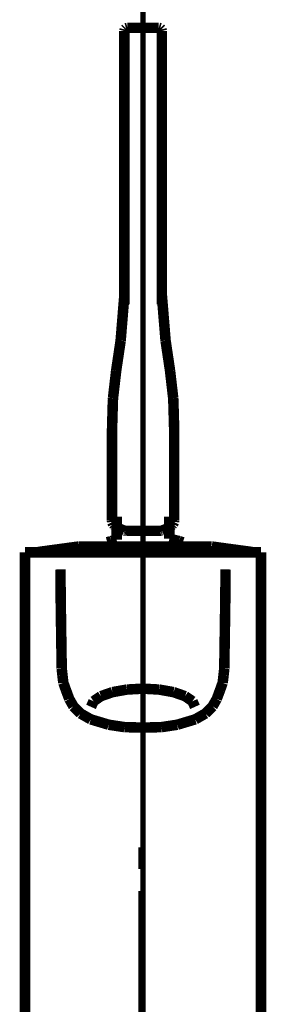
# Model space of a CAD drawing. Extents: x 72 to 478, y -269 to -8.
# Drawn here: x 359 to 363, y -174 to -158 of the extents above; entities that cross this region are included whole.
import ezdxf

# ---------------------------------------------------------------- set-up
doc = ezdxf.new("R2010")
doc.units = 0
for name, pattern in [('AIGENLINE001', [1.4248, 0.7124, -0.7124]), ('AIGENLINE002', [1.414, 0.707, -0.707]), ('AIGENLINE009', [1.4038, 0.7019, -0.7019])]:
    doc.linetypes.add(name, pattern=pattern)
for name, color, linetype in [('LAYER_1', 7, 'CONTINUOUS'), ('LAYER_5', 7, 'CONTINUOUS'), ('LAYER_6', 7, 'CONTINUOUS')]:
    doc.layers.add(name, color=color, linetype=linetype)

# ---------------------------------------------------------------- blocks, each defined once
blk = doc.blocks.new('AIGNBL010202B0')
at = {"layer": 'LAYER_1', "const_width": 0.1693}
blk.add_lwpolyline([(358.784, -173.4539), (358.784, -187.6539)], dxfattribs=at)
blk = doc.blocks.new('AIGNBL010202B1')
at = {"layer": 'LAYER_1', "const_width": 0.1693}
blk.add_lwpolyline([(358.784, -169.1061), (358.784, -171.1667)], dxfattribs=at)
blk = doc.blocks.new('AIGNBL010202B2')
at = {"layer": 'LAYER_1', "const_width": 0.1693}
blk.add_lwpolyline([(358.784, -171.1667), (358.784, -173.544)], dxfattribs=at)
blk = doc.blocks.new('AIGNBL010202B3')
at = {"layer": 'LAYER_1', "const_width": 0.1693}
blk.add_lwpolyline([(359.8438, -169.6457), (360.1323, -169.7327)], dxfattribs=at)
blk = doc.blocks.new('AIGNBL010202B4')
at = {"layer": 'LAYER_1', "const_width": 0.1693}
blk.add_lwpolyline([(359.4966, -169.3171), (359.5652, -169.4374)], dxfattribs=at)
blk = doc.blocks.new('AIGNBL010202B5')
at = {"layer": 'LAYER_1', "const_width": 0.1693}
blk.add_lwpolyline([(359.5652, -169.4374), (359.6784, -169.5516)], dxfattribs=at)
blk = doc.blocks.new('AIGNBL010202B6')
at = {"layer": 'LAYER_1', "const_width": 0.1693}
blk.add_lwpolyline([(359.6784, -169.5516), (359.8438, -169.6457)], dxfattribs=at)
blk = doc.blocks.new('AIGNBL010202B7')
at = {"layer": 'LAYER_1', "const_width": 0.1693}
blk.add_lwpolyline([(359.387, -168.9344), (359.4019, -169.0575)], dxfattribs=at)
blk = doc.blocks.new('AIGNBL010202B8')
at = {"layer": 'LAYER_1', "const_width": 0.1693}
blk.add_lwpolyline([(359.4458, -169.1797), (359.4966, -169.3171)], dxfattribs=at)
blk = doc.blocks.new('AIGNBL010202B9')
at = {"layer": 'LAYER_1', "const_width": 0.1693}
blk.add_lwpolyline([(359.4019, -169.0575), (359.4458, -169.1797)], dxfattribs=at)
blk = doc.blocks.new('AIGNBL010202BA')
at = {"layer": 'LAYER_1', "const_width": 0.1693}
blk.add_lwpolyline([(359.3089, -166.9544), (359.2448, -166.9574)], dxfattribs=at)
blk = doc.blocks.new('AIGNBL010202BB')
at = {"layer": 'LAYER_1', "const_width": 0.1693}
blk.add_lwpolyline([(359.3757, -168.8255), (359.3777, -168.8449)], dxfattribs=at)
blk = doc.blocks.new('AIGNBL010202BC')
at = {"layer": 'LAYER_1', "const_width": 0.1693}
blk.add_lwpolyline([(358.8017, -166.9539), (358.7846, -166.9539)], dxfattribs=at)
blk = doc.blocks.new('AIGNBL010202BD')
at = {"layer": 'LAYER_1', "const_width": 0.1693}
blk.add_lwpolyline([(358.9886, -166.9539), (358.8991, -166.9539)], dxfattribs=at)
blk = doc.blocks.new('AIGNBL010202BE')
at = {"layer": 'LAYER_1', "const_width": 0.1693}
blk.add_lwpolyline([(358.8991, -166.9539), (358.8017, -166.9539)], dxfattribs=at)
blk = doc.blocks.new('AIGNBL010202BF')
at = {"layer": 'LAYER_1', "const_width": 0.1693}
blk.add_lwpolyline([(360.684, -166.9539), (359.0407, -166.9539)], dxfattribs=at)
blk = doc.blocks.new('AIGNBL010202C0')
at = {"layer": 'LAYER_1', "const_width": 0.1693}
blk.add_lwpolyline([(360.684, -166.9544), (359.3511, -166.9544)], dxfattribs=at)
blk = doc.blocks.new('AIGNBL010202C1')
at = {"layer": 'LAYER_1', "const_width": 0.1693}
blk.add_lwpolyline([(359.3558, -167.2311), (359.3575, -167.583)], dxfattribs=at)
blk = doc.blocks.new('AIGNBL010202C2')
at = {"layer": 'LAYER_1', "const_width": 0.1693}
blk.add_lwpolyline([(359.3575, -167.583), (359.3639, -168.0498)], dxfattribs=at)
blk = doc.blocks.new('AIGNBL010202C3')
at = {"layer": 'LAYER_1', "const_width": 0.1693}
blk.add_lwpolyline([(359.0407, -166.9539), (358.9886, -166.9539)], dxfattribs=at)
blk = doc.blocks.new('AIGNBL010202C4')
at = {"layer": 'LAYER_1', "const_width": 0.1693}
blk.add_lwpolyline([(359.3639, -168.0498), (359.3757, -168.8255)], dxfattribs=at)
blk = doc.blocks.new('AIGNBL010202C5')
at = {"layer": 'LAYER_1', "const_width": 0.1693}
blk.add_lwpolyline([(359.3511, -166.9544), (359.3089, -166.9544)], dxfattribs=at)
blk = doc.blocks.new('AIGNBL010202C6')
at = {"layer": 'LAYER_1', "const_width": 0.1693}
blk.add_lwpolyline([(359.3777, -168.8449), (359.387, -168.9344)], dxfattribs=at)
blk = doc.blocks.new('AIGNBL010202C7')
at = {"layer": 'LAYER_1', "const_width": 0.1693}
blk.add_lwpolyline([(358.784, -166.9539), (358.784, -166.9785)], dxfattribs=at)
blk = doc.blocks.new('AIGNBL010202C8')
at = {"layer": 'LAYER_1', "const_width": 0.1693}
blk.add_lwpolyline([(358.784, -166.9785), (358.784, -167.2082)], dxfattribs=at)
blk = doc.blocks.new('AIGNBL010202C9')
at = {"layer": 'LAYER_1', "const_width": 0.1693}
blk.add_lwpolyline([(358.784, -167.9363), (358.784, -169.1061)], dxfattribs=at)
blk = doc.blocks.new('AIGNBL010202CA')
at = {"layer": 'LAYER_1', "const_width": 0.1693}
blk.add_lwpolyline([(358.784, -167.2082), (358.784, -167.9363)], dxfattribs=at)
blk = doc.blocks.new('AIGNBL010202CB')
at = {"layer": 'LAYER_1', "const_width": 0.1693}
blk.add_lwpolyline([(362.584, -187.6539), (362.584, -173.4539)], dxfattribs=at)
blk = doc.blocks.new('AIGNBL010202CC')
at = {"layer": 'LAYER_1', "const_width": 0.1693}
blk.add_lwpolyline([(362.584, -171.1667), (362.584, -169.1061)], dxfattribs=at)
blk = doc.blocks.new('AIGNBL010202CD')
at = {"layer": 'LAYER_1', "const_width": 0.1693}
blk.add_lwpolyline([(362.584, -173.544), (362.584, -171.1667)], dxfattribs=at)
blk = doc.blocks.new('AIGNBL010202CE')
at = {"layer": 'LAYER_1', "const_width": 0.1693}
blk.add_lwpolyline([(361.2357, -169.7327), (361.5242, -169.6457)], dxfattribs=at)
blk = doc.blocks.new('AIGNBL010202CF')
at = {"layer": 'LAYER_1', "const_width": 0.1693}
blk.add_lwpolyline([(361.8028, -169.4374), (361.8714, -169.3171)], dxfattribs=at)
blk = doc.blocks.new('AIGNBL010202D0')
at = {"layer": 'LAYER_1', "const_width": 0.1693}
blk.add_lwpolyline([(361.6896, -169.5516), (361.8028, -169.4374)], dxfattribs=at)
blk = doc.blocks.new('AIGNBL010202D1')
at = {"layer": 'LAYER_1', "const_width": 0.1693}
blk.add_lwpolyline([(361.5242, -169.6457), (361.6896, -169.5516)], dxfattribs=at)
blk = doc.blocks.new('AIGNBL010202D2')
at = {"layer": 'LAYER_1', "const_width": 0.1693}
blk.add_lwpolyline([(361.9661, -169.0575), (361.981, -168.9344)], dxfattribs=at)
blk = doc.blocks.new('AIGNBL010202D3')
at = {"layer": 'LAYER_1', "const_width": 0.1693}
blk.add_lwpolyline([(361.9222, -169.1797), (361.9661, -169.0575)], dxfattribs=at)
blk = doc.blocks.new('AIGNBL010202D4')
at = {"layer": 'LAYER_1', "const_width": 0.1693}
blk.add_lwpolyline([(361.8714, -169.3171), (361.9222, -169.1797)], dxfattribs=at)
blk = doc.blocks.new('AIGNBL010202D5')
at = {"layer": 'LAYER_1', "const_width": 0.1693}
blk.add_lwpolyline([(362.1232, -166.9574), (362.0591, -166.9544)], dxfattribs=at)
blk = doc.blocks.new('AIGNBL010202D6')
at = {"layer": 'LAYER_1', "const_width": 0.1693}
blk.add_lwpolyline([(361.9903, -168.8449), (361.9923, -168.8255)], dxfattribs=at)
blk = doc.blocks.new('AIGNBL010202D7')
at = {"layer": 'LAYER_1', "const_width": 0.1693}
blk.add_lwpolyline([(362.5834, -166.9539), (362.5663, -166.9539)], dxfattribs=at)
blk = doc.blocks.new('AIGNBL010202D8')
at = {"layer": 'LAYER_1', "const_width": 0.1693}
blk.add_lwpolyline([(362.4689, -166.9539), (362.3794, -166.9539)], dxfattribs=at)
blk = doc.blocks.new('AIGNBL010202D9')
at = {"layer": 'LAYER_1', "const_width": 0.1693}
blk.add_lwpolyline([(362.5663, -166.9539), (362.4689, -166.9539)], dxfattribs=at)
blk = doc.blocks.new('AIGNBL010202DA')
at = {"layer": 'LAYER_1', "const_width": 0.1693}
blk.add_lwpolyline([(362.3273, -166.9539), (360.684, -166.9539)], dxfattribs=at)
blk = doc.blocks.new('AIGNBL010202DB')
at = {"layer": 'LAYER_1', "const_width": 0.1693}
blk.add_lwpolyline([(362.0169, -166.9544), (360.684, -166.9544)], dxfattribs=at)
blk = doc.blocks.new('AIGNBL010202DC')
at = {"layer": 'LAYER_1', "const_width": 0.1693}
blk.add_lwpolyline([(362.0105, -167.583), (362.0122, -167.2311)], dxfattribs=at)
blk = doc.blocks.new('AIGNBL010202DD')
at = {"layer": 'LAYER_1', "const_width": 0.1693}
blk.add_lwpolyline([(362.0041, -168.0498), (362.0105, -167.583)], dxfattribs=at)
blk = doc.blocks.new('AIGNBL010202DE')
at = {"layer": 'LAYER_1', "const_width": 0.1693}
blk.add_lwpolyline([(362.3794, -166.9539), (362.3273, -166.9539)], dxfattribs=at)
blk = doc.blocks.new('AIGNBL010202DF')
at = {"layer": 'LAYER_1', "const_width": 0.1693}
blk.add_lwpolyline([(361.9923, -168.8255), (362.0041, -168.0498)], dxfattribs=at)
blk = doc.blocks.new('AIGNBL010202E0')
at = {"layer": 'LAYER_1', "const_width": 0.1693}
blk.add_lwpolyline([(362.0591, -166.9544), (362.0169, -166.9544)], dxfattribs=at)
blk = doc.blocks.new('AIGNBL010202E1')
at = {"layer": 'LAYER_1', "const_width": 0.1693}
blk.add_lwpolyline([(361.981, -168.9344), (361.9903, -168.8449)], dxfattribs=at)
blk = doc.blocks.new('AIGNBL010202E2')
at = {"layer": 'LAYER_1', "const_width": 0.1693}
blk.add_lwpolyline([(362.584, -166.9785), (362.584, -166.9539)], dxfattribs=at)
blk = doc.blocks.new('AIGNBL010202E3')
at = {"layer": 'LAYER_1', "const_width": 0.1693}
blk.add_lwpolyline([(362.584, -167.2082), (362.584, -166.9785)], dxfattribs=at)
blk = doc.blocks.new('AIGNBL010202E4')
at = {"layer": 'LAYER_1', "const_width": 0.1693}
blk.add_lwpolyline([(362.584, -169.1061), (362.584, -167.9363)], dxfattribs=at)
blk = doc.blocks.new('AIGNBL010202E5')
at = {"layer": 'LAYER_1', "const_width": 0.1693}
blk.add_lwpolyline([(362.584, -167.9363), (362.584, -167.2082)], dxfattribs=at)
blk = doc.blocks.new('AIGNBL010202E6')
at = {"layer": 'LAYER_1', "const_width": 0.1693}
blk.add_lwpolyline([(360.3864, -169.7713), (360.684, -169.7787)], dxfattribs=at)
blk = doc.blocks.new('AIGNBL010202E7')
at = {"layer": 'LAYER_1', "const_width": 0.1693}
blk.add_lwpolyline([(360.1323, -169.7327), (360.3864, -169.7713)], dxfattribs=at)
blk = doc.blocks.new('AIGNBL010202E8')
at = {"layer": 'LAYER_1', "const_width": 0.1693}
blk.add_lwpolyline([(360.684, -169.7787), (360.9816, -169.7713)], dxfattribs=at)
blk = doc.blocks.new('AIGNBL010202E9')
at = {"layer": 'LAYER_1', "const_width": 0.1693}
blk.add_lwpolyline([(360.9816, -169.7713), (361.2357, -169.7327)], dxfattribs=at)
blk = doc.blocks.new('AIGNBL010202EA')
at = {"layer": 'LAYER_1', "const_width": 0.1693}
blk.add_lwpolyline([(359.8473, -169.4447), (359.8881, -169.3541)], dxfattribs=at)
blk = doc.blocks.new('AIGNBL010202EB')
at = {"layer": 'LAYER_1', "const_width": 0.1693}
blk.add_lwpolyline([(359.8881, -169.3541), (360.0069, -169.2724)], dxfattribs=at)
blk = doc.blocks.new('AIGNBL010202EC')
at = {"layer": 'LAYER_1', "const_width": 0.1693}
blk.add_lwpolyline([(360.0069, -169.2724), (360.1919, -169.2075)], dxfattribs=at)
blk = doc.blocks.new('AIGNBL010202ED')
at = {"layer": 'LAYER_1', "const_width": 0.1693}
blk.add_lwpolyline([(360.1919, -169.2075), (360.4251, -169.1659)], dxfattribs=at)
blk = doc.blocks.new('AIGNBL010202EE')
at = {"layer": 'LAYER_1', "const_width": 0.1693}
blk.add_lwpolyline([(360.4251, -169.1659), (360.6837, -169.1515)], dxfattribs=at)
blk = doc.blocks.new('AIGNBL010202EF')
at = {"layer": 'LAYER_1', "const_width": 0.1693}
blk.add_lwpolyline([(361.4797, -169.3539), (361.5207, -169.4445)], dxfattribs=at)
blk = doc.blocks.new('AIGNBL010202F0')
at = {"layer": 'LAYER_1', "const_width": 0.1693}
blk.add_lwpolyline([(361.3608, -169.2722), (361.4797, -169.3539)], dxfattribs=at)
blk = doc.blocks.new('AIGNBL010202F1')
at = {"layer": 'LAYER_1', "const_width": 0.1693}
blk.add_lwpolyline([(361.1756, -169.2074), (361.3608, -169.2722)], dxfattribs=at)
blk = doc.blocks.new('AIGNBL010202F2')
at = {"layer": 'LAYER_1', "const_width": 0.1693}
blk.add_lwpolyline([(360.9423, -169.1658), (361.1756, -169.2074)], dxfattribs=at)
blk = doc.blocks.new('AIGNBL010202F3')
at = {"layer": 'LAYER_1', "const_width": 0.1693}
blk.add_lwpolyline([(360.6837, -169.1515), (360.9423, -169.1658)], dxfattribs=at)
blk = doc.blocks.new('AIGNBL010202F4')
at = {"layer": 'LAYER_1', "const_width": 0.1693}
blk.add_lwpolyline([(360.1713, -166.7733), (360.1105, -166.7926)], dxfattribs=at)
blk = doc.blocks.new('AIGNBL010202F5')
at = {"layer": 'LAYER_1', "const_width": 0.1693}
blk.add_lwpolyline([(360.259, -166.7517), (360.1713, -166.7733)], dxfattribs=at)
blk = doc.blocks.new('AIGNBL010202F6')
at = {"layer": 'LAYER_1', "const_width": 0.1693}
blk.add_lwpolyline([(361.3262, -166.7926), (361.2654, -166.7733)], dxfattribs=at)
blk = doc.blocks.new('AIGNBL010202F7')
at = {"layer": 'LAYER_1', "const_width": 0.1693}
blk.add_lwpolyline([(361.2654, -166.7733), (361.109, -166.7348)], dxfattribs=at)
blk = doc.blocks.new('AIGNBL010202F8')
at = {"layer": 'LAYER_1', "const_width": 0.1693}
blk.add_lwpolyline([(360.259, -166.3791), (360.259, -166.7517)], dxfattribs=at)
blk = doc.blocks.new('AIGNBL010202F9')
at = {"layer": 'LAYER_1', "const_width": 0.1693}
blk.add_lwpolyline([(361.109, -166.7348), (361.109, -166.3791)], dxfattribs=at)
blk = doc.blocks.new('AIGNBL010202FA')
at = {"layer": 'LAYER_1', "const_width": 0.1693}
blk.add_lwpolyline([(359.9634, -166.8611), (359.7937, -166.8611)], dxfattribs=at)
blk = doc.blocks.new('AIGNBL010202FB')
at = {"layer": 'LAYER_1', "const_width": 0.1693}
blk.add_lwpolyline([(359.7937, -166.8611), (359.687, -166.8611)], dxfattribs=at)
blk = doc.blocks.new('AIGNBL010202FC')
at = {"layer": 'LAYER_1', "const_width": 0.1693}
blk.add_lwpolyline([(359.687, -166.8611), (359.6507, -166.8611)], dxfattribs=at)
blk = doc.blocks.new('AIGNBL010202FD')
at = {"layer": 'LAYER_1', "const_width": 0.1693}
blk.add_lwpolyline([(361.786, -166.8611), (361.7497, -166.8611)], dxfattribs=at)
blk = doc.blocks.new('AIGNBL010202FE')
at = {"layer": 'LAYER_1', "const_width": 0.1693}
blk.add_lwpolyline([(361.7497, -166.8611), (361.643, -166.8611)], dxfattribs=at)
blk = doc.blocks.new('AIGNBL010202FF')
at = {"layer": 'LAYER_1', "const_width": 0.1693}
blk.add_lwpolyline([(361.643, -166.8611), (361.4733, -166.8611)], dxfattribs=at)
blk = doc.blocks.new('AIGNBL01020300')
at = {"layer": 'LAYER_1', "const_width": 0.1693}
blk.add_lwpolyline([(359.646, -166.8614), (358.9977, -166.9493)], dxfattribs=at)
blk = doc.blocks.new('AIGNBL01020301')
at = {"layer": 'LAYER_1', "const_width": 0.1693}
blk.add_lwpolyline([(362.4391, -166.9493), (361.7907, -166.8614)], dxfattribs=at)
blk = doc.blocks.new('AIGNBL01020302')
at = {"layer": 'LAYER_1', "const_width": 0.1693}
blk.add_lwpolyline([(361.4733, -166.8611), (361.2522, -166.8611)], dxfattribs=at)
blk = doc.blocks.new('AIGNBL01020303')
at = {"layer": 'LAYER_1', "const_width": 0.1693}
blk.add_lwpolyline([(360.442, -166.8611), (360.1845, -166.8611)], dxfattribs=at)
blk = doc.blocks.new('AIGNBL01020304')
at = {"layer": 'LAYER_1', "const_width": 0.1693}
blk.add_lwpolyline([(359.6507, -166.8611), (359.646, -166.8614)], dxfattribs=at)
blk = doc.blocks.new('AIGNBL01020305')
at = {"layer": 'LAYER_1', "const_width": 0.1693}
blk.add_lwpolyline([(359.687, -166.8611), (359.6507, -166.8611)], dxfattribs=at)
blk = doc.blocks.new('AIGNBL01020306')
at = {"layer": 'LAYER_1', "const_width": 0.1693}
blk.add_lwpolyline([(359.7937, -166.8611), (359.687, -166.8611)], dxfattribs=at)
blk = doc.blocks.new('AIGNBL01020307')
at = {"layer": 'LAYER_1', "const_width": 0.1693}
blk.add_lwpolyline([(361.643, -166.8611), (361.4733, -166.8611)], dxfattribs=at)
blk = doc.blocks.new('AIGNBL01020308')
at = {"layer": 'LAYER_1', "const_width": 0.1693}
blk.add_lwpolyline([(360.7184, -166.8611), (360.442, -166.8611)], dxfattribs=at)
blk = doc.blocks.new('AIGNBL01020309')
at = {"layer": 'LAYER_1', "const_width": 0.1693}
blk.add_lwpolyline([(361.7497, -166.8611), (361.643, -166.8611)], dxfattribs=at)
blk = doc.blocks.new('AIGNBL0102030A')
at = {"layer": 'LAYER_1', "const_width": 0.1693}
blk.add_lwpolyline([(360.9947, -166.8611), (360.7184, -166.8611)], dxfattribs=at)
blk = doc.blocks.new('AIGNBL0102030B')
at = {"layer": 'LAYER_1', "const_width": 0.1693}
blk.add_lwpolyline([(359.9634, -166.8611), (359.7937, -166.8611)], dxfattribs=at)
blk = doc.blocks.new('AIGNBL0102030C')
at = {"layer": 'LAYER_1', "const_width": 0.1693}
blk.add_lwpolyline([(361.7907, -166.8614), (361.786, -166.8611)], dxfattribs=at)
blk = doc.blocks.new('AIGNBL0102030D')
at = {"layer": 'LAYER_1', "const_width": 0.1693}
blk.add_lwpolyline([(361.786, -166.8611), (361.7497, -166.8611)], dxfattribs=at)
blk = doc.blocks.new('AIGNBL0102030E')
at = {"layer": 'LAYER_1', "const_width": 0.1693}
blk.add_lwpolyline([(361.2522, -166.8611), (360.9947, -166.8611)], dxfattribs=at)
blk = doc.blocks.new('AIGNBL0102030F')
at = {"layer": 'LAYER_1', "const_width": 0.1693}
blk.add_lwpolyline([(360.1845, -166.8611), (359.9634, -166.8611)], dxfattribs=at)
blk = doc.blocks.new('AIGNBL01020310')
at = {"layer": 'LAYER_1', "const_width": 0.1693}
blk.add_lwpolyline([(360.9876, -158.8226), (360.9876, -158.7874)], dxfattribs=at)
blk = doc.blocks.new('AIGNBL01020311')
at = {"layer": 'LAYER_1', "const_width": 0.1693}
blk.add_lwpolyline([(360.9876, -158.7308), (360.9876, -158.6729)], dxfattribs=at)
blk = doc.blocks.new('AIGNBL01020312')
at = {"layer": 'LAYER_1', "const_width": 0.1693}
blk.add_lwpolyline([(360.9876, -158.7563), (360.9876, -158.7308)], dxfattribs=at)
blk = doc.blocks.new('AIGNBL01020313')
at = {"layer": 'LAYER_1', "const_width": 0.1693}
blk.add_lwpolyline([(360.9876, -159.0205), (360.9876, -158.9423)], dxfattribs=at)
blk = doc.blocks.new('AIGNBL01020314')
at = {"layer": 'LAYER_1', "const_width": 0.1693}
blk.add_lwpolyline([(360.9876, -158.7874), (360.9876, -158.7563)], dxfattribs=at)
blk = doc.blocks.new('AIGNBL01020315')
at = {"layer": 'LAYER_1', "const_width": 0.1693}
blk.add_lwpolyline([(360.9876, -158.8675), (360.9876, -158.8226)], dxfattribs=at)
blk = doc.blocks.new('AIGNBL01020316')
at = {"layer": 'LAYER_1', "const_width": 0.1693}
blk.add_lwpolyline([(360.9809, -158.5294), (360.9626, -158.5111)], dxfattribs=at)
blk = doc.blocks.new('AIGNBL01020317')
at = {"layer": 'LAYER_1', "const_width": 0.1693}
blk.add_lwpolyline([(360.9876, -158.5558), (360.9809, -158.5294)], dxfattribs=at)
blk = doc.blocks.new('AIGNBL01020318')
at = {"layer": 'LAYER_1', "const_width": 0.1693}
blk.add_lwpolyline([(360.9876, -158.9423), (360.9876, -158.8675)], dxfattribs=at)
blk = doc.blocks.new('AIGNBL01020319')
at = {"layer": 'LAYER_1', "const_width": 0.1693}
blk.add_lwpolyline([(360.9626, -158.5111), (360.9376, -158.5045)], dxfattribs=at)
blk = doc.blocks.new('AIGNBL0102031A')
at = {"layer": 'LAYER_1', "const_width": 0.1693}
blk.add_lwpolyline([(360.9876, -162.9597), (360.9876, -159.0205)], dxfattribs=at)
blk = doc.blocks.new('AIGNBL0102031B')
at = {"layer": 'LAYER_1', "const_width": 0.1693}
blk.add_lwpolyline([(360.9376, -158.5045), (360.9319, -158.5045)], dxfattribs=at)
blk = doc.blocks.new('AIGNBL0102031C')
at = {"layer": 'LAYER_1', "const_width": 0.1693}
blk.add_lwpolyline([(361.0475, -163.5445), (360.9876, -162.8107)], dxfattribs=at)
blk = doc.blocks.new('AIGNBL0102031D')
at = {"layer": 'LAYER_1', "const_width": 0.1693}
blk.add_lwpolyline([(361.1192, -164.0264), (361.0475, -163.5445)], dxfattribs=at)
blk = doc.blocks.new('AIGNBL0102031E')
at = {"layer": 'LAYER_1', "const_width": 0.1693}
blk.add_lwpolyline([(361.1704, -164.4717), (361.1192, -164.0264)], dxfattribs=at)
blk = doc.blocks.new('AIGNBL0102031F')
at = {"layer": 'LAYER_1', "const_width": 0.1693}
blk.add_lwpolyline([(361.1722, -164.5026), (361.1704, -164.4717)], dxfattribs=at)
blk = doc.blocks.new('AIGNBL01020320')
at = {"layer": 'LAYER_1', "const_width": 0.1693}
blk.add_lwpolyline([(361.1865, -166.4343), (361.1855, -164.9673)], dxfattribs=at)
blk = doc.blocks.new('AIGNBL01020321')
at = {"layer": 'LAYER_1', "const_width": 0.1693}
blk.add_lwpolyline([(361.1855, -164.9673), (361.1722, -164.5026)], dxfattribs=at)
blk = doc.blocks.new('AIGNBL01020322')
at = {"layer": 'LAYER_1', "const_width": 0.1693}
blk.add_lwpolyline([(361.168, -166.4989), (361.1848, -166.4667)], dxfattribs=at)
blk = doc.blocks.new('AIGNBL01020323')
at = {"layer": 'LAYER_1', "const_width": 0.1693}
blk.add_lwpolyline([(361.1848, -166.4667), (361.1865, -166.4343)], dxfattribs=at)
blk = doc.blocks.new('AIGNBL01020324')
at = {"layer": 'LAYER_1', "const_width": 0.1693}
blk.add_lwpolyline([(360.6858, -166.6087), (360.949, -166.6087)], dxfattribs=at)
blk = doc.blocks.new('AIGNBL01020325')
at = {"layer": 'LAYER_1', "const_width": 0.1693}
blk.add_lwpolyline([(360.9794, -166.6069), (360.9883, -166.6052)], dxfattribs=at)
blk = doc.blocks.new('AIGNBL01020326')
at = {"layer": 'LAYER_1', "const_width": 0.1693}
blk.add_lwpolyline([(360.9688, -166.608), (360.9794, -166.6069)], dxfattribs=at)
blk = doc.blocks.new('AIGNBL01020327')
at = {"layer": 'LAYER_1', "const_width": 0.1693}
blk.add_lwpolyline([(360.9551, -166.6087), (360.9688, -166.608)], dxfattribs=at)
blk = doc.blocks.new('AIGNBL01020328')
at = {"layer": 'LAYER_1', "const_width": 0.1693}
blk.add_lwpolyline([(360.9883, -166.6052), (361.058, -166.5775)], dxfattribs=at)
blk = doc.blocks.new('AIGNBL01020329')
at = {"layer": 'LAYER_1', "const_width": 0.1693}
blk.add_lwpolyline([(361.1156, -166.5467), (361.1532, -166.5151)], dxfattribs=at)
blk = doc.blocks.new('AIGNBL0102032A')
at = {"layer": 'LAYER_1', "const_width": 0.1693}
blk.add_lwpolyline([(361.1532, -166.5151), (361.168, -166.4989)], dxfattribs=at)
blk = doc.blocks.new('AIGNBL0102032B')
at = {"layer": 'LAYER_1', "const_width": 0.1693}
blk.add_lwpolyline([(361.058, -166.5775), (361.1156, -166.5467)], dxfattribs=at)
blk = doc.blocks.new('AIGNBL0102032C')
at = {"layer": 'LAYER_1', "const_width": 0.1693}
blk.add_lwpolyline([(360.9319, -158.5045), (360.6858, -158.5045)], dxfattribs=at)
blk = doc.blocks.new('AIGNBL0102032D')
at = {"layer": 'LAYER_1', "const_width": 0.1693}
blk.add_lwpolyline([(360.949, -166.6087), (360.9551, -166.6087)], dxfattribs=at)
blk = doc.blocks.new('AIGNBL0102032E')
at = {"layer": 'LAYER_1', "const_width": 0.1693}
blk.add_lwpolyline([(360.9876, -158.615), (360.9876, -158.5571)], dxfattribs=at)
blk = doc.blocks.new('AIGNBL0102032F')
at = {"layer": 'LAYER_1', "const_width": 0.1693}
blk.add_lwpolyline([(360.9876, -158.6729), (360.9876, -158.615)], dxfattribs=at)
blk = doc.blocks.new('AIGNBL01020330')
at = {"layer": 'LAYER_1', "const_width": 0.1693}
blk.add_lwpolyline([(360.384, -158.7874), (360.384, -158.8226)], dxfattribs=at)
blk = doc.blocks.new('AIGNBL01020331')
at = {"layer": 'LAYER_1', "const_width": 0.1693}
blk.add_lwpolyline([(360.384, -158.6729), (360.384, -158.7308)], dxfattribs=at)
blk = doc.blocks.new('AIGNBL01020332')
at = {"layer": 'LAYER_1', "const_width": 0.1693}
blk.add_lwpolyline([(360.384, -158.7308), (360.384, -158.7563)], dxfattribs=at)
blk = doc.blocks.new('AIGNBL01020333')
at = {"layer": 'LAYER_1', "const_width": 0.1693}
blk.add_lwpolyline([(360.384, -158.9423), (360.384, -159.0205)], dxfattribs=at)
blk = doc.blocks.new('AIGNBL01020334')
at = {"layer": 'LAYER_1', "const_width": 0.1693}
blk.add_lwpolyline([(360.384, -158.7563), (360.384, -158.7874)], dxfattribs=at)
blk = doc.blocks.new('AIGNBL01020335')
at = {"layer": 'LAYER_1', "const_width": 0.1693}
blk.add_lwpolyline([(360.384, -158.8226), (360.384, -158.8675)], dxfattribs=at)
blk = doc.blocks.new('AIGNBL01020336')
at = {"layer": 'LAYER_1', "const_width": 0.1693}
blk.add_lwpolyline([(360.409, -158.5111), (360.3907, -158.5294)], dxfattribs=at)
blk = doc.blocks.new('AIGNBL01020337')
at = {"layer": 'LAYER_1', "const_width": 0.1693}
blk.add_lwpolyline([(360.3907, -158.5294), (360.384, -158.5558)], dxfattribs=at)
blk = doc.blocks.new('AIGNBL01020338')
at = {"layer": 'LAYER_1', "const_width": 0.1693}
blk.add_lwpolyline([(360.384, -158.8675), (360.384, -158.9423)], dxfattribs=at)
blk = doc.blocks.new('AIGNBL01020339')
at = {"layer": 'LAYER_1', "const_width": 0.1693}
blk.add_lwpolyline([(360.434, -158.5045), (360.409, -158.5111)], dxfattribs=at)
blk = doc.blocks.new('AIGNBL0102033A')
at = {"layer": 'LAYER_1', "const_width": 0.1693}
blk.add_lwpolyline([(360.384, -159.0205), (360.384, -162.9597)], dxfattribs=at)
blk = doc.blocks.new('AIGNBL0102033B')
at = {"layer": 'LAYER_1', "const_width": 0.1693}
blk.add_lwpolyline([(360.4397, -158.5045), (360.434, -158.5045)], dxfattribs=at)
blk = doc.blocks.new('AIGNBL0102033C')
at = {"layer": 'LAYER_1', "const_width": 0.1693}
blk.add_lwpolyline([(360.384, -162.8107), (360.3241, -163.5445)], dxfattribs=at)
blk = doc.blocks.new('AIGNBL0102033D')
at = {"layer": 'LAYER_1', "const_width": 0.1693}
blk.add_lwpolyline([(360.3241, -163.5445), (360.2524, -164.0264)], dxfattribs=at)
blk = doc.blocks.new('AIGNBL0102033E')
at = {"layer": 'LAYER_1', "const_width": 0.1693}
blk.add_lwpolyline([(360.2012, -164.4717), (360.1993, -164.5026)], dxfattribs=at)
blk = doc.blocks.new('AIGNBL0102033F')
at = {"layer": 'LAYER_1', "const_width": 0.1693}
blk.add_lwpolyline([(360.2524, -164.0264), (360.2012, -164.4717)], dxfattribs=at)
blk = doc.blocks.new('AIGNBL01020340')
at = {"layer": 'LAYER_1', "const_width": 0.1693}
blk.add_lwpolyline([(360.1861, -164.9673), (360.1851, -166.4343)], dxfattribs=at)
blk = doc.blocks.new('AIGNBL01020341')
at = {"layer": 'LAYER_1', "const_width": 0.1693}
blk.add_lwpolyline([(360.1993, -164.5026), (360.1861, -164.9673)], dxfattribs=at)
blk = doc.blocks.new('AIGNBL01020342')
at = {"layer": 'LAYER_1', "const_width": 0.1693}
blk.add_lwpolyline([(360.1851, -166.4343), (360.1868, -166.4667)], dxfattribs=at)
blk = doc.blocks.new('AIGNBL01020343')
at = {"layer": 'LAYER_1', "const_width": 0.1693}
blk.add_lwpolyline([(360.1868, -166.4667), (360.2036, -166.4989)], dxfattribs=at)
blk = doc.blocks.new('AIGNBL01020344')
at = {"layer": 'LAYER_1', "const_width": 0.1693}
blk.add_lwpolyline([(360.4226, -166.6087), (360.6858, -166.6087)], dxfattribs=at)
blk = doc.blocks.new('AIGNBL01020345')
at = {"layer": 'LAYER_1', "const_width": 0.1693}
blk.add_lwpolyline([(360.3833, -166.6052), (360.3922, -166.6069)], dxfattribs=at)
blk = doc.blocks.new('AIGNBL01020346')
at = {"layer": 'LAYER_1', "const_width": 0.1693}
blk.add_lwpolyline([(360.3922, -166.6069), (360.4028, -166.608)], dxfattribs=at)
blk = doc.blocks.new('AIGNBL01020347')
at = {"layer": 'LAYER_1', "const_width": 0.1693}
blk.add_lwpolyline([(360.4028, -166.608), (360.4165, -166.6087)], dxfattribs=at)
blk = doc.blocks.new('AIGNBL01020348')
at = {"layer": 'LAYER_1', "const_width": 0.1693}
blk.add_lwpolyline([(360.3136, -166.5775), (360.3833, -166.6052)], dxfattribs=at)
blk = doc.blocks.new('AIGNBL01020349')
at = {"layer": 'LAYER_1', "const_width": 0.1693}
blk.add_lwpolyline([(360.2036, -166.4989), (360.2184, -166.5151)], dxfattribs=at)
blk = doc.blocks.new('AIGNBL0102034A')
at = {"layer": 'LAYER_1', "const_width": 0.1693}
blk.add_lwpolyline([(360.2184, -166.5151), (360.256, -166.5467)], dxfattribs=at)
blk = doc.blocks.new('AIGNBL0102034B')
at = {"layer": 'LAYER_1', "const_width": 0.1693}
blk.add_lwpolyline([(360.256, -166.5467), (360.3136, -166.5775)], dxfattribs=at)
blk = doc.blocks.new('AIGNBL0102034C')
at = {"layer": 'LAYER_1', "const_width": 0.1693}
blk.add_lwpolyline([(360.6858, -158.5045), (360.4397, -158.5045)], dxfattribs=at)
blk = doc.blocks.new('AIGNBL0102034D')
at = {"layer": 'LAYER_1', "const_width": 0.1693}
blk.add_lwpolyline([(360.4165, -166.6087), (360.4226, -166.6087)], dxfattribs=at)
blk = doc.blocks.new('AIGNBL0102034E')
at = {"layer": 'LAYER_1', "const_width": 0.1693}
blk.add_lwpolyline([(360.384, -158.5571), (360.384, -158.615)], dxfattribs=at)
blk = doc.blocks.new('AIGNBL0102034F')
at = {"layer": 'LAYER_1', "const_width": 0.1693}
blk.add_lwpolyline([(360.384, -158.615), (360.384, -158.6729)], dxfattribs=at)
blk = doc.blocks.new('AIGNBL010102AF')
at = {"layer": 'LAYER_1'}
for name in ['AIGNBL01020337', 'AIGNBL0102034E', 'AIGNBL01020336', 'AIGNBL01020339', 'AIGNBL0102033B', 'AIGNBL0102034C', 'AIGNBL0102032C', 'AIGNBL0102031B', 'AIGNBL01020319', 'AIGNBL01020316', 'AIGNBL01020317', 'AIGNBL0102032E', 'AIGNBL0102034F', 'AIGNBL01020331', 'AIGNBL0102032F', 'AIGNBL01020311', 'AIGNBL01020332', 'AIGNBL01020334', 'AIGNBL01020330', 'AIGNBL01020335', 'AIGNBL01020338', 'AIGNBL01020312', 'AIGNBL01020314', 'AIGNBL01020310', 'AIGNBL01020315', 'AIGNBL01020318', 'AIGNBL01020333', 'AIGNBL0102033A', 'AIGNBL01020313', 'AIGNBL0102031A', 'AIGNBL0102033C', 'AIGNBL0102031C', 'AIGNBL0102033D', 'AIGNBL0102031D', 'AIGNBL0102033F', 'AIGNBL0102031E', 'AIGNBL01020341', 'AIGNBL0102033E', 'AIGNBL0102031F', 'AIGNBL01020321', 'AIGNBL01020340', 'AIGNBL01020320', 'AIGNBL01020342', 'AIGNBL01020343', 'AIGNBL01020349', 'AIGNBL010202F8', 'AIGNBL010202F9', 'AIGNBL0102032A', 'AIGNBL01020322', 'AIGNBL01020323', 'AIGNBL0102034A', 'AIGNBL0102034B', 'AIGNBL01020348', 'AIGNBL01020345', 'AIGNBL01020346', 'AIGNBL01020347', 'AIGNBL0102034D', 'AIGNBL01020344', 'AIGNBL01020324', 'AIGNBL0102032D', 'AIGNBL01020327', 'AIGNBL01020326', 'AIGNBL01020325', 'AIGNBL01020328', 'AIGNBL0102032B', 'AIGNBL01020329', 'AIGNBL010202F4', 'AIGNBL010202F5', 'AIGNBL010202F7', 'AIGNBL010202F6', 'AIGNBL010202C7', 'AIGNBL010202C8', 'AIGNBL010202BC', 'AIGNBL010202BE', 'AIGNBL010202BD', 'AIGNBL010202C3', 'AIGNBL01020300', 'AIGNBL010202BF', 'AIGNBL010202BA', 'AIGNBL010202C5', 'AIGNBL010202C0', 'AIGNBL01020304', 'AIGNBL010202FC', 'AIGNBL01020305', 'AIGNBL010202FB', 'AIGNBL01020306', 'AIGNBL010202FA', 'AIGNBL0102030B', 'AIGNBL0102030F', 'AIGNBL01020303', 'AIGNBL01020308', 'AIGNBL010202DA', 'AIGNBL010202DB', 'AIGNBL0102030A', 'AIGNBL0102030E', 'AIGNBL01020302', 'AIGNBL010202FF', 'AIGNBL01020307', 'AIGNBL010202FE', 'AIGNBL01020309', 'AIGNBL010202FD', 'AIGNBL0102030D', 'AIGNBL0102030C', 'AIGNBL01020301', 'AIGNBL010202E0', 'AIGNBL010202D5', 'AIGNBL010202DE', 'AIGNBL010202D8', 'AIGNBL010202D9', 'AIGNBL010202D7', 'AIGNBL010202E2', 'AIGNBL010202E3', 'AIGNBL010202CA', 'AIGNBL010202C1', 'AIGNBL010202DC', 'AIGNBL010202E5', 'AIGNBL010202C2', 'AIGNBL010202DD', 'AIGNBL010202C9', 'AIGNBL010202C4', 'AIGNBL010202DF', 'AIGNBL010202E4', 'AIGNBL010202BB', 'AIGNBL010202C6', 'AIGNBL010202E1', 'AIGNBL010202D6', 'AIGNBL010202B7', 'AIGNBL010202D2', 'AIGNBL010202B1', 'AIGNBL010202B9', 'AIGNBL010202B8', 'AIGNBL010202ED', 'AIGNBL010202EE', 'AIGNBL010202F3', 'AIGNBL010202F2', 'AIGNBL010202D4', 'AIGNBL010202D3', 'AIGNBL010202CC', 'AIGNBL010202B4', 'AIGNBL010202EA', 'AIGNBL010202EB', 'AIGNBL010202EC', 'AIGNBL010202F1', 'AIGNBL010202F0', 'AIGNBL010202EF', 'AIGNBL010202CF', 'AIGNBL010202B5', 'AIGNBL010202D0', 'AIGNBL010202B6', 'AIGNBL010202B3', 'AIGNBL010202CE', 'AIGNBL010202D1', 'AIGNBL010202E7', 'AIGNBL010202E6', 'AIGNBL010202E8', 'AIGNBL010202E9', 'AIGNBL010202B2', 'AIGNBL010202CD', 'AIGNBL010202B0', 'AIGNBL010202CB']:
    blk.add_blockref(name, (0, 0), dxfattribs=at)
blk = doc.blocks.new('AIGNBL0502006F')
at = {"layer": 'LAYER_5', "const_width": 0.0847}
for points in [[(360.684, -172.9164), (360.684, -172.5636)], [(360.684, -205.326), (360.684, -204.9732)]]:
    blk.add_lwpolyline(points, dxfattribs=at)
at = {"layer": 'LAYER_5', "linetype": 'AIGENLINE001', "const_width": 0.0847, "flags": 128}
blk.add_lwpolyline([(360.684, -204.2608), (360.684, -173.2726)], dxfattribs=at)
blk = doc.blocks.new('AIGNBL0501006E')
at = {"layer": 'LAYER_5'}
blk.add_blockref('AIGNBL0502006F', (0, 0), dxfattribs=at)
blk = doc.blocks.new('AIGNBL05020077')
at = {"layer": 'LAYER_5', "const_width": 0.0847}
for points in [[(360.684, -172.9164), (360.684, -172.5636)], [(360.684, -205.326), (360.684, -204.9732)]]:
    blk.add_lwpolyline(points, dxfattribs=at)
at = {"layer": 'LAYER_5', "linetype": 'AIGENLINE001', "const_width": 0.0847, "flags": 128}
blk.add_lwpolyline([(360.684, -204.2608), (360.684, -173.2726)], dxfattribs=at)
blk = doc.blocks.new('AIGNBL05010076')
at = {"layer": 'LAYER_5'}
blk.add_blockref('AIGNBL05020077', (0, 0), dxfattribs=at)
blk = doc.blocks.new('AIGNBL05020079')
at = {"layer": 'LAYER_5', "linetype": 'AIGENLINE002', "const_width": 0.0847, "flags": 128}
blk.add_lwpolyline([(360.684, -204.2662), (360.684, -67.4683)], dxfattribs=at)
blk = doc.blocks.new('AIGNBL05010078')
at = {"layer": 'LAYER_5'}
blk.add_blockref('AIGNBL05020079', (0, 0), dxfattribs=at)
blk = doc.blocks.new('AIGNBL0502007B')
at = {"layer": 'LAYER_5', "const_width": 0.0847}
for points in [[(360.6486, -172.9164), (360.6486, -172.5636)], [(360.6486, -205.326), (360.6486, -204.9732)]]:
    blk.add_lwpolyline(points, dxfattribs=at)
at = {"layer": 'LAYER_5', "linetype": 'AIGENLINE001', "const_width": 0.0847, "flags": 128}
blk.add_lwpolyline([(360.6486, -204.2608), (360.6486, -173.2726)], dxfattribs=at)
blk = doc.blocks.new('AIGNBL0501007A')
at = {"layer": 'LAYER_5'}
blk.add_blockref('AIGNBL0502007B', (0, 0), dxfattribs=at)
blk = doc.blocks.new('AIGNBL0502007D')
at = {"layer": 'LAYER_5', "const_width": 0.0847}
for points in [[(360.6486, -172.9164), (360.6486, -172.5636)], [(360.6486, -205.326), (360.6486, -204.9732)]]:
    blk.add_lwpolyline(points, dxfattribs=at)
at = {"layer": 'LAYER_5', "linetype": 'AIGENLINE001', "const_width": 0.0847, "flags": 128}
blk.add_lwpolyline([(360.6486, -204.2608), (360.6486, -173.2726)], dxfattribs=at)
blk = doc.blocks.new('AIGNBL0501007C')
at = {"layer": 'LAYER_5'}
blk.add_blockref('AIGNBL0502007D', (0, 0), dxfattribs=at)
blk = doc.blocks.new('AIGNBL0502007F')
at = {"layer": 'LAYER_5', "const_width": 0.0847}
for points in [[(360.6486, -172.9164), (360.6486, -172.5636)], [(360.6486, -205.326), (360.6486, -204.9732)]]:
    blk.add_lwpolyline(points, dxfattribs=at)
at = {"layer": 'LAYER_5', "linetype": 'AIGENLINE001', "const_width": 0.0847, "flags": 128}
blk.add_lwpolyline([(360.6486, -204.2608), (360.6486, -173.2726)], dxfattribs=at)
blk = doc.blocks.new('AIGNBL0501007E')
at = {"layer": 'LAYER_5'}
blk.add_blockref('AIGNBL0502007F', (0, 0), dxfattribs=at)
blk = doc.blocks.new('AIGNBL06020047')
at = {"layer": 'LAYER_6', "const_width": 0.0847}
for points in [[(360.6486, -172.0592), (360.6486, -171.7064)], [(360.6486, -203.9966), (360.6486, -203.6438)]]:
    blk.add_lwpolyline(points, dxfattribs=at)
at = {"layer": 'LAYER_6', "linetype": 'AIGENLINE009', "const_width": 0.0847, "flags": 128}
blk.add_lwpolyline([(360.6486, -202.9419), (360.6486, -172.4101)], dxfattribs=at)
blk = doc.blocks.new('AIGNBL06010046')
at = {"layer": 'LAYER_6'}
blk.add_blockref('AIGNBL06020047', (0, 0), dxfattribs=at)
blk = doc.blocks.new('AIGNBL06020049')
at = {"layer": 'LAYER_6', "const_width": 0.0847}
for points in [[(360.6486, -172.0592), (360.6486, -171.7064)], [(360.6486, -203.9966), (360.6486, -203.6438)]]:
    blk.add_lwpolyline(points, dxfattribs=at)
at = {"layer": 'LAYER_6', "linetype": 'AIGENLINE009', "const_width": 0.0847, "flags": 128}
blk.add_lwpolyline([(360.6486, -202.9419), (360.6486, -172.4101)], dxfattribs=at)
blk = doc.blocks.new('AIGNBL06010048')
at = {"layer": 'LAYER_6'}
blk.add_blockref('AIGNBL06020049', (0, 0), dxfattribs=at)

msp = doc.modelspace()

# ---------------------------------------------------------------- block references
at = {"layer": 'LAYER_1'}
msp.add_blockref('AIGNBL010102AF', (0, 0), dxfattribs=at)
at = {"layer": 'LAYER_5'}
for name in ['AIGNBL05010078', 'AIGNBL0501007A', 'AIGNBL0501007C', 'AIGNBL0501007E', 'AIGNBL0501006E', 'AIGNBL05010076']:
    msp.add_blockref(name, (0, 0), dxfattribs=at)
at = {"layer": 'LAYER_6'}
for name in ['AIGNBL06010046', 'AIGNBL06010048']:
    msp.add_blockref(name, (0, 0), dxfattribs=at)

doc.saveas('drawing.dxf')
